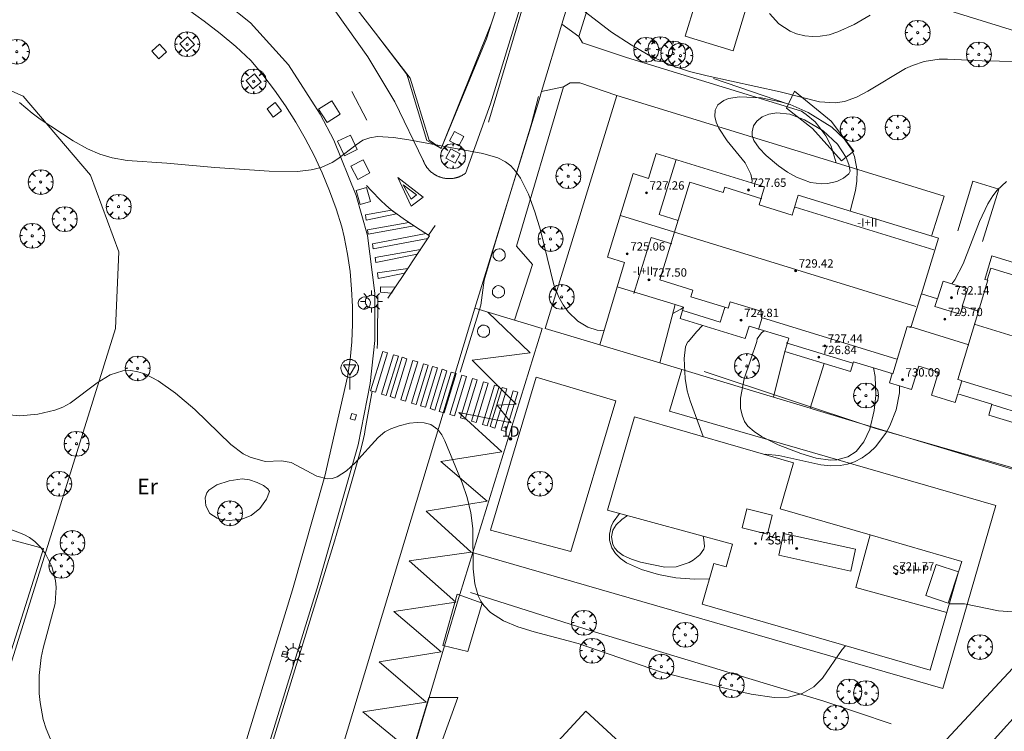
# Model space of a CAD drawing. Units: millimetres. Extents: x 422998 to 424002, y 4487000 to 4487501.
# Drawn here: x 423604 to 423698, y 4487341 to 4487409 of the extents above; entities that cross this region are included whole.
import ezdxf
from ezdxf.enums import TextEntityAlignment as Align

# ---------------------------------------------------------------- set-up
doc = ezdxf.new("R2010")
doc.units = ezdxf.units.MM
doc.header["$MEASUREMENT"] = 0
doc.linetypes.add('VADO', pattern=[9.01, 2.71, -0.9, 0.9, -0.9, 0.9, -0.9, 0.9, -0.9])
doc.layers.get('0').update_dxf_attribs({"lineweight": 9})
for name, color, linetype, lineweight in [('1', 7, 'Continuous', 9), ('f012003p_num_plantas', 252, 'Continuous', 9), ('f020120p_textocartografico_usos_coberturas', 90, 'Continuous', 9), ('f022001p_portal', 7, 'Continuous', 9), ('f022001p_portal_texto', 7, 'Continuous', 9), ('f031026l_pinturavial', 253, 'Continuous', 9), ('f050002l_curvanivel_cgn', 23, 'Continuous', 9), ('f050009p_puntocotaconstruccionelevada', 211, 'Continuous', 9), ('f061013p_arbol', 91, 'Continuous', 9), ('f070045l_muro_mur', 30, 'MURO2', 9), ('f070047l_seto', 91, 'Continuous', 9), ('f070056l_edificacion_els', 22, 'Continuous', 9), ('f070056l_edificacion_med', 221, 'Continuous', 9), ('f070056s_edificacion_edi', 240, 'Continuous', 9), ('f070057s_edificacionligera', 11, 'Continuous', 9), ('f070058l_elementoconstruido_bordillo', 30, 'Continuous', 9), ('f070058l_elementoconstruido_par', 11, 'Continuous', 9), ('f070069s_pistadeportiva', 7, 'Continuous', 9), ('f071030l_barandilla', 172, 'BARANDILLA', 9), ('f071045l_vado', 30, 'VADO', 9), ('f081046p_alcorque', 34, 'Continuous', 9), ('f081055p_farola', 7, 'Continuous', 9), ('f081065p_registro_circular', 7, 'Continuous', 9), ('f081065s_registro_cuadrado', 7, 'Continuous', 9), ('f081068p_senal', 7, 'Continuous', 9)]:
    doc.layers.add(name, color=color, linetype=linetype, lineweight=lineweight)
doc.layers.add('f081053s_contenedorresiduos', color=7, linetype='Continuous', lineweight=9, true_color=0x636466)
doc.styles.get("Standard").update_dxf_attribs({"font": 'arial.ttf'})
doc.styles.add('Style-s7210005_h', font='txt')
doc.linetypes.add('BARANDILLA', pattern='A,3.1e-05,[1,barandilla.shx,S=1,R=0,X=0,Y=0],-3.060195', length=3.060226)
doc.linetypes.add('MURO2', pattern='A,3.1e-05,[1,muro2.shx,S=1,R=0,X=0,Y=0],-3.058844', length=3.058875)

# ---------------------------------------------------------------- blocks, each defined once
blk = doc.blocks.new('punto_cota_construccion_elevada')
at = {"layer": 'f050009p_puntocotaconstruccionelevada'}
h = blk.add_hatch(color=256, dxfattribs=at)
h.dxf.hatch_style = 1
edge = h.paths.add_edge_path()
edge.add_arc((0, 0), 0.1, 0, 360)
blk.add_circle((0, 0), 0.1, dxfattribs=at)
blk = doc.blocks.new('arbol')
at = {"color": 0, "linetype": 'Continuous', "lineweight": 0, "flags": 128}
for points in [[(0.96, 0.012), (1.2, 0.036), (1.128, 0.468), (0.888, 0.804), (0.528, 0.528), (0.816, 0.876), (0.48, 1.104), (0.048, 1.176), (0.012, 0.96), (-0.048, 1.176), (-0.48, 1.104), (-0.816, 0.876), (-0.504, 0.528), (-0.864, 0.804), (-1.104, 0.468), (-1.188, 0.036), (-0.936, 0.012)], [(-0.936, 0.012), (-1.188, -0.048), (-1.104, -0.48), (-0.864, -0.804), (-0.504, -0.504), (-0.816, -0.876), (-0.48, -1.116)], [(-0.48, -1.116), (-0.048, -1.188), (0.012, -0.936), (0.048, -1.188), (0.48, -1.116), (0.816, -0.876), (0.528, -0.504), (0.888, -0.804), (1.128, -0.48), (1.2, -0.048), (0.96, 0.012)]]:
    blk.add_lwpolyline(points, dxfattribs=at)
at = {"color": 0, "linetype": 'Continuous', "lineweight": 0, "extrusion": (0, 0, -1)}
for start, end in [(180.0229, 7.59464), (7.22334, 180.0229)]:
    blk.add_arc((0, 0), 0.104, start, end, dxfattribs=at)
blk = doc.blocks.new('alcorque')
at = {"layer": 'f081046p_alcorque'}
blk.add_lwpolyline([(-0.5, -0.5), (0.5, -0.5), (0.5, 0.5), (-0.5, 0.5)], close=True, dxfattribs=at)
blk = doc.blocks.new('farola')
at = {"layer": '1'}
for points in [[(0, 1.05, 0), (0, 0.6, 0)], [(-1.05, 0, 0), (-0.59, 0, 0)], [(-0.75, 0.75, 0), (-0.42, 0.42, 0)], [(0.01, 0.61, 0), (0.09, 0.6, 0), (0.16, 0.58, 0), (0.24, 0.57, 0), (0.3, 0.52, 0), (0.37, 0.49, 0), (0.43, 0.43, 0), (0.48, 0.39, 0), (0.52, 0.31, 0), (0.57, 0.25, 0), (0.6, 0.18, 0), (0.61, 0.1, 0), (0.61, 0.03, 0), (0.61, -0.03, 0), (0.61, -0.11, 0), (0.6, -0.18, 0), (0.57, -0.26, 0), (0.52, -0.32, 0), (0.48, -0.39, 0), (0.43, -0.44, 0), (0.37, -0.5, 0), (0.3, -0.53, 0), (0.24, -0.57, 0), (0.16, -0.59, 0), (0.09, -0.6, 0), (0, -0.62, 0), (-0.06, -0.6, 0), (-0.14, -0.59, 0), (-0.21, -0.57, 0), (-0.27, -0.53, 0), (-0.35, -0.5, 0), (-0.41, -0.44, 0), (-0.45, -0.39, 0), (-0.5, -0.32, 0), (-0.54, -0.26, 0), (-0.57, -0.18, 0), (-0.59, -0.11, 0), (-0.59, -0.03, 0), (-0.59, 0.03, 0), (-0.59, 0.1, 0), (-0.57, 0.18, 0), (-0.54, 0.25, 0), (-0.5, 0.31, 0), (-0.45, 0.39, 0), (-0.41, 0.43, 0), (-0.35, 0.49, 0), (-0.27, 0.52, 0), (-0.21, 0.57, 0), (-0.14, 0.58, 0), (-0.06, 0.6, 0), (0.01, 0.61, 0)], [(0.75, 0.75, 0), (0.43, 0.43, 0)], [(1.05, 0, 0), (0.61, 0, 0)], [(-0.75, -0.74, 0), (-0.42, -0.41, 0)], [(0, -1.05, 0), (0, -0.62, 0)], [(0.75, -0.75, 0), (0.43, -0.44, 0)]]:
    blk.add_polyline3d(points, dxfattribs=at)
blk = doc.blocks.new('B129')
at = {"layer": 'f081065p_registro_circular'}
for points in [[(0, 0.591, 0), (0.102, 0.575, 0), (0.22, 0.543, 0), (0.331, 0.48, 0), (0.496, 0.307, 0), (0.575, 0.094, 0), (0.567, -0.134, 0), (0.528, -0.236, 0), (0.472, -0.346, 0), (0.291, -0.496, 0), (0.189, -0.559, 0), (0.071, -0.583, 0), (-0.142, -0.567, 0), (-0.26, -0.52, 0), (-0.354, -0.465, 0), (-0.512, -0.283, 0), (-0.559, -0.181, 0), (-0.583, -0.063, 0), (-0.583, 0.047, 0), (-0.559, 0.165, 0), (-0.52, 0.268, 0), (-0.449, 0.362, 0), (-0.276, 0.52, 0), (-0.157, 0.567, 0), (0, 0.591, 0)], [(0, 0.008, 0), (0, 0, 0), (0, 0.008, 0)]]:
    blk.add_polyline3d(points, dxfattribs=at)
blk = doc.blocks.new('señal')
at = {"layer": 'f081068p_senal'}
for points in [[(0, 2.869, 0), (0.102, 2.852, 0), (0.205, 2.852, 0), (0.307, 2.8, 0), (0.376, 2.766, 0), (0.478, 2.715, 0), (0.563, 2.647, 0), (0.632, 2.561, 0), (0.683, 2.493, 0), (0.734, 2.391, 0), (0.785, 2.305, 0), (0.82, 2.203, 0), (0.837, 2.1, 0), (0.837, 1.981, 0), (0.82, 1.878, 0), (0.785, 1.776, 0), (0.768, 1.69, 0), (0.717, 1.588, 0), (0.666, 1.486, 0), (0.581, 1.417, 0), (0.512, 1.366, 0), (0.427, 1.281, 0), (0.324, 1.229, 0), (0.256, 1.212, 0), (0.154, 1.178, 0), (0.051, 1.161, 0), (-0.051, 1.161, 0), (-0.154, 1.178, 0), (-0.256, 1.212, 0), (-0.342, 1.229, 0), (-0.444, 1.281, 0), (-0.512, 1.366, 0), (-0.598, 1.417, 0), (-0.666, 1.486, 0), (-0.717, 1.588, 0), (-0.768, 1.69, 0), (-0.803, 1.776, 0), (-0.82, 1.878, 0), (-0.854, 1.981, 0), (-0.854, 2.1, 0), (-0.82, 2.203, 0), (-0.803, 2.305, 0), (-0.751, 2.391, 0), (-0.7, 2.493, 0), (-0.649, 2.561, 0), (-0.563, 2.647, 0), (-0.495, 2.715, 0), (-0.393, 2.766, 0), (-0.307, 2.8, 0), (-0.205, 2.852, 0), (-0.102, 2.852, 0), (0, 2.869, 0)], [(0, 1.366, 0), (-0.598, 2.356, 0), (0.581, 2.339, 0), (0, 1.366, 0)], [(0, 1.161, 0), (0, 0, 0)]]:
    blk.add_polyline3d(points, dxfattribs=at)
blk = doc.blocks.new('portal_catastro')
at = {"layer": 'f022001p_portal'}
h = blk.add_hatch(color=256, dxfattribs=at)
h.dxf.hatch_style = 1
edge = h.paths.add_edge_path()
edge.add_arc((0, 0), 0.125, 0, 360)
blk.add_circle((0, 0), 0.125, dxfattribs=at)

msp = doc.modelspace()

# ---------------------------------------------------------------- linework, layer by layer
at = {"layer": 'f031026l_pinturavial'}
for p, q in [((423636.98, 4487399.512, 718.363), (423635.543, 4487402.285, 718.363)), ((423642.867, 4487388.527, 717.817), (423643.507, 4487389.461, 717.817))]:
    msp.add_line(p, q, dxfattribs=at)
for points in [[(423648.604, 4487399.332, 718.057), (423651.808, 4487410.061, 718.837), (423652.546, 4487412.47, 719.017), (423653.557, 4487415.673, 719.262), (423654.058, 4487417.277, 719.383), (423656.16, 4487424.096, 719.874), (423657.557, 4487428.645, 720.187), (423660.341, 4487437.748, 720.787), (423661.349, 4487441.094, 720.993), (423662.678, 4487445.559, 721.231), (423663.347, 4487447.79, 721.333), (423663.805, 4487449.28, 721.396), (423664.757, 4487452.248, 721.515), (423666.04, 4487456.204, 721.657), (423666.659, 4487458.189, 721.719), (423667.245, 4487460.183, 721.775), (423667.405, 4487460.759, 721.79), (423667.522, 4487461.185, 721.801), (423670.081, 4487470.655, 722.035)], [(423645.904, 4487375.397, 717.427), (423647.895, 4487381.816, 717.583), (423648.21, 4487384.199, 717.739), (423649.188, 4487387.551, 717.817), (423652.694, 4487399.07, 718.519), (423653.413, 4487401.795, 718.753)], [(423642.36, 4487392.17, 717.808), (423641.226, 4487391.296, 717.808), (423639.929, 4487394.042, 717.837), (423642.36, 4487392.17, 717.808)], [(423642.972, 4487388.455, 717.817), (423642.532, 4487388.752, 717.816), (423641.64, 4487389.332, 717.813), (423640.453, 4487390.11, 717.808), (423639.873, 4487390.515, 717.809), (423639.31, 4487390.94, 717.813), (423639.036, 4487391.162, 717.817), (423638.787, 4487391.377, 717.822), (423638.309, 4487391.832, 717.837), (423637.393, 4487392.79, 717.876), (423636.932, 4487393.266, 717.895)], [(423641.211, 4487391.954, 717.809), (423640.47, 4487393.332, 717.822), (423641.746, 4487392.375, 717.808), (423641.211, 4487391.954, 717.809)], [(423639.803, 4487390.566, 717.809), (423636.926, 4487389.966, 717.837), (423636.847, 4487390.459, 717.837), (423639.325, 4487390.928, 717.813), (423639.803, 4487390.566, 717.809)], [(423641.503, 4487389.42, 717.813), (423637.105, 4487388.602, 717.816), (423637.048, 4487389.041, 717.816), (423641.003, 4487389.744, 717.808), (423641.503, 4487389.42, 717.813)], [(423642.811, 4487388.213, 717.816), (423637.591, 4487387.207, 717.816), (423637.511, 4487387.7, 717.816), (423642.648, 4487388.675, 717.817)], [(423638.997, 4487382.484, 717.661), (423639.439, 4487383.148, 717.667), (423640.322, 4487384.474, 717.702), (423642.089, 4487387.128, 717.797), (423642.972, 4487388.455, 717.817)], [(423641.796, 4487386.688, 717.797), (423637.835, 4487385.906, 717.816), (423637.778, 4487386.399, 717.816), (423642.108, 4487387.156, 717.797), (423641.796, 4487386.688, 717.797)], [(423640.586, 4487384.871, 717.702), (423638.048, 4487384.372, 717.657), (423637.99, 4487384.92, 717.657), (423640.891, 4487385.329, 717.702), (423640.586, 4487384.871, 717.702)], [(423639.698, 4487383.537, 717.667), (423639.327, 4487382.979, 717.667), (423638.288, 4487383.056, 717.657), (423638.274, 4487383.572, 717.657), (423639.698, 4487383.537, 717.667)], [(423637.978, 4487377.683, 717.345), (423637.985, 4487378.235, 717.356), (423637.989, 4487378.603, 717.373), (423637.998, 4487379.338, 717.426), (423638.007, 4487380.073, 717.492), (423638.019, 4487381.052, 717.581), (423638.025, 4487381.542, 717.618), (423638.034, 4487382.278, 717.652), (423638.038, 4487382.646, 717.657)], [(423640.172, 4487338.928, 716.335), (423641.233, 4487339.122, 716.335), (423636.612, 4487342.91, 716.491), (423642.642, 4487343.837, 716.491), (423638.173, 4487347.681, 716.647), (423644.093, 4487348.662, 716.569), (423639.57, 4487352.495, 716.725), (423645.502, 4487353.41, 716.725), (423641.033, 4487357.364, 716.725), (423646.975, 4487358.191, 716.725), (423642.649, 4487362.124, 716.881), (423648.493, 4487363.05, 716.881), (423644.068, 4487366.851, 716.959), (423649.89, 4487367.776, 717.193), (423645.783, 4487371.546, 717.349), (423650.783, 4487370.568, 717.427), (423649.46, 4487372.249, 717.427), (423651.277, 4487372.337, 717.427), (423647.059, 4487376.545, 717.349), (423652.619, 4487377.25, 717.349), (423648.545, 4487381.151, 717.427)], [(423638.951, 4487377.257, 717.345), (423637.799, 4487373.494, 717.345), (423637.342, 4487373.634, 717.345), (423638.494, 4487377.397, 717.345), (423638.951, 4487377.257, 717.345)], [(423639.994, 4487376.943, 717.345), (423638.842, 4487373.18, 717.345), (423638.385, 4487373.32, 717.345), (423639.536, 4487377.083, 717.345), (423639.994, 4487376.943, 717.345)], [(423640.812, 4487376.696, 717.345), (423639.661, 4487372.934, 717.345), (423639.203, 4487373.074, 717.345), (423640.355, 4487376.836, 717.345), (423640.812, 4487376.696, 717.345)], [(423641.844, 4487376.386, 717.345), (423640.693, 4487372.623, 717.345), (423640.236, 4487372.763, 717.345), (423641.387, 4487376.525, 717.345), (423641.844, 4487376.386, 717.345)], [(423642.862, 4487376.079, 717.427), (423641.711, 4487372.317, 717.349), (423641.254, 4487372.457, 717.345), (423642.405, 4487376.219, 717.427), (423642.862, 4487376.079, 717.427)], [(423643.733, 4487375.817, 717.427), (423642.582, 4487372.055, 717.349), (423642.125, 4487372.194, 717.349), (423643.276, 4487375.957, 717.427), (423643.733, 4487375.817, 717.427)], [(423644.64, 4487375.544, 717.427), (423643.489, 4487371.781, 717.349), (423643.032, 4487371.921, 717.349), (423644.183, 4487375.683, 717.427), (423644.64, 4487375.544, 717.427)], [(423645.516, 4487375.28, 717.427), (423644.364, 4487371.518, 717.349), (423643.907, 4487371.658, 717.349), (423645.059, 4487375.42, 717.427), (423645.516, 4487375.28, 717.427)], [(423646.511, 4487374.98, 717.427), (423645.36, 4487371.218, 717.349), (423644.903, 4487371.358, 717.349), (423646.054, 4487375.12, 717.427), (423646.511, 4487374.98, 717.427)], [(423647.535, 4487374.672, 717.427), (423646.384, 4487370.91, 717.349), (423645.926, 4487371.05, 717.349), (423647.078, 4487374.812, 717.427), (423647.535, 4487374.672, 717.427)], [(423648.589, 4487374.355, 717.427), (423647.437, 4487370.593, 717.349), (423646.98, 4487370.733, 717.349), (423648.131, 4487374.495, 717.349), (423648.589, 4487374.355, 717.427)], [(423649.646, 4487374.036, 717.427), (423648.495, 4487370.274, 717.427), (423648.038, 4487370.414, 717.427), (423649.189, 4487374.176, 717.427), (423649.646, 4487374.036, 717.427)], [(423650.373, 4487373.818, 717.427), (423649.222, 4487370.055, 717.427), (423648.765, 4487370.195, 717.427), (423649.916, 4487373.958, 717.427), (423650.373, 4487373.818, 717.427)], [(423625.941, 4487333.452, 716.172), (423632.842, 4487355.822, 716.874), (423633.877, 4487359.244, 716.982), (423634.549, 4487361.53, 717.053), (423635.871, 4487366.111, 717.186), (423636.342, 4487367.793, 717.223), (423636.556, 4487368.64, 717.239), (423636.743, 4487369.492, 717.255), (423636.824, 4487369.92, 717.264), (423637.476, 4487373.593, 717.345)], [(423651.437, 4487373.497, 717.427), (423650.286, 4487369.735, 717.427), (423649.829, 4487369.875, 717.427), (423650.98, 4487373.637, 717.427), (423651.437, 4487373.497, 717.427)]]:
    msp.add_polyline3d(points, dxfattribs=at)
at = {"layer": 'f050002l_curvanivel_cgn'}
for points in [[(423656.51, 4487410.924, 719), (423660.388, 4487407.956, 719), (423662.254, 4487406.731, 719), (423664.103, 4487405.652, 719), (423666.207, 4487404.71, 719), (423667.831, 4487404.185, 719), (423669.527, 4487403.755, 719), (423676.527, 4487402.229, 719), (423680.287, 4487401.291, 719), (423681.767, 4487401.188, 719), (423682.672, 4487401.325, 719), (423683.806, 4487401.735, 719), (423684.906, 4487402.315, 719), (423688.505, 4487404.463, 719), (423689.169, 4487404.771, 719), (423690.279, 4487405.134, 719), (423691.725, 4487405.354, 719), (423692.533, 4487405.379, 719), (423695.831, 4487405.214, 719), (423700.856, 4487405.094, 719)], [(423685.117, 4487409.586, 719), (423683.601, 4487408.693, 719), (423682.044, 4487407.967, 719), (423681.197, 4487407.705, 719), (423680.342, 4487407.552, 719), (423679.607, 4487407.521, 719), (423678.884, 4487407.587, 719), (423678.089, 4487407.787, 719), (423677.487, 4487408.039, 719), (423676.404, 4487408.744, 719), (423675.488, 4487409.743, 719)], [(423603.747, 4487401.232, 718), (423604.962, 4487400.185, 718), (423605.734, 4487399.628, 718), (423608.872, 4487397.557, 718), (423610.243, 4487396.792, 718), (423611.444, 4487396.285, 718), (423612.612, 4487395.936, 718), (423614.066, 4487395.651, 718), (423617.85, 4487395.425, 718), (423622.425, 4487395.01, 718), (423627.636, 4487394.651, 718), (423630.354, 4487394.618, 718), (423631.665, 4487394.759, 718), (423632.601, 4487395.004, 718), (423633.654, 4487395.478, 718), (423634.213, 4487395.825, 718), (423635.945, 4487397.175, 718), (423636.611, 4487397.603, 718), (423637.276, 4487397.85, 718), (423637.984, 4487397.952, 718), (423639.53, 4487397.875, 718), (423640.986, 4487397.657, 718), (423648.061, 4487396.345, 718), (423649.517, 4487395.907, 718), (423650.242, 4487395.524, 718), (423650.743, 4487395.141, 718), (423651.21, 4487394.65, 718), (423651.681, 4487393.984, 718), (423652.442, 4487392.449, 718), (423653.053, 4487390.755, 718), (423653.583, 4487388.986, 718), (423654.879, 4487383.777, 718), (423655.339, 4487382.585, 718), (423655.755, 4487381.845, 718), (423656.252, 4487381.171, 718), (423657.17, 4487380.287, 718), (423658.126, 4487379.708, 718), (423659.02, 4487379.414, 718), (423659.663, 4487379.353, 718)], [(423673.814, 4487393.537, 718), (423673.827, 4487393.717, 718), (423673.711, 4487394.368, 718), (423673.156, 4487395.45, 718), (423671.447, 4487397.563, 718), (423670.663, 4487398.754, 718), (423670.396, 4487399.332, 718), (423670.258, 4487399.891, 718), (423670.301, 4487400.489, 718), (423670.557, 4487400.984, 718), (423671.12, 4487401.413, 718), (423671.567, 4487401.584, 718), (423672.628, 4487401.756, 718), (423674.69, 4487401.651, 718), (423676.555, 4487401.291, 718), (423677.48, 4487401.012, 718), (423679.209, 4487400.253, 718), (423681.445, 4487398.854, 718), (423682.642, 4487397.753, 718), (423683.337, 4487396.738, 718), (423683.629, 4487396.035, 718), (423683.874, 4487394.719, 718), (423683.857, 4487393.693, 718), (423683.733, 4487392.789, 718), (423683.207, 4487390.827, 718)], [(423683.217, 4487394.657, 717), (423683.08, 4487394.397, 717), (423682.578, 4487393.972, 717), (423681.941, 4487393.664, 717), (423681.051, 4487393.463, 717), (423680.5, 4487393.437, 717), (423679.423, 4487393.564, 717), (423678.084, 4487394.064, 717), (423677.226, 4487394.546, 717), (423676.372, 4487395.144, 717), (423675.186, 4487396.137, 717), (423674.504, 4487396.844, 717), (423674.003, 4487397.593, 717), (423673.848, 4487398.071, 717), (423673.827, 4487398.411, 717), (423673.975, 4487398.995, 717), (423674.292, 4487399.446, 717), (423674.8, 4487399.83, 717), (423675.445, 4487400.096, 717), (423676.187, 4487400.225, 717), (423677.454, 4487400.096, 717), (423678.848, 4487399.549, 717), (423680.64, 4487398.493, 717), (423681.987, 4487397.222, 717), (423682.822, 4487395.966, 717), (423683.102, 4487395.277, 717), (423683.217, 4487394.657, 717)], [(423692.942, 4487383.872, 718), (423693.219, 4487384.257, 718), (423694.039, 4487385.783, 718), (423695.591, 4487389.817, 718), (423696.396, 4487391.514, 718), (423696.868, 4487392.281, 718), (423697.292, 4487392.837, 718), (423698.157, 4487393.65, 718)], [(423666.243, 4487381.034, 718), (423667.011, 4487381.432, 718), (423667.27, 4487381.594, 718)], [(423669.155, 4487369.238, 717), (423667.902, 4487372.671, 717), (423667.637, 4487373.629, 717), (423667.429, 4487374.789, 717), (423667.343, 4487376.725, 717), (423667.478, 4487377.82, 717), (423667.654, 4487378.296, 717), (423667.745, 4487378.349, 717), (423668.504, 4487379.262, 717), (423669.1, 4487379.883, 717)], [(423685.439, 4487375.826, 716), (423685.615, 4487375.004, 716), (423685.663, 4487373.167, 716), (423685.525, 4487371.741, 716), (423685.084, 4487369.969, 716), (423684.512, 4487368.735, 716), (423683.788, 4487367.832, 716), (423682.99, 4487367.298, 716), (423681.955, 4487367.018, 716), (423681.322, 4487366.997, 716), (423679.97, 4487367.196, 716), (423678.491, 4487367.619, 716), (423676.319, 4487368.471, 716), (423674.745, 4487369.265, 716), (423674.044, 4487369.721, 716), (423673.441, 4487370.243, 716), (423673.112, 4487370.694, 716), (423672.87, 4487371.282, 716), (423672.739, 4487371.964, 716), (423672.73, 4487372.922, 716), (423673.07, 4487374.758, 716), (423674.283, 4487378.349, 716), (423674.322, 4487378.611, 716), (423674.741, 4487379.164, 716), (423675.001, 4487379.367, 716)], [(423602.123, 4487371.405, 717), (423603.777, 4487371.246, 717), (423605.517, 4487371.387, 717), (423607.132, 4487371.759, 717), (423607.897, 4487372.064, 717), (423608.592, 4487372.453, 717), (423611.176, 4487374.395, 717), (423612.416, 4487375.145, 717), (423613.633, 4487375.532, 717), (423614.402, 4487375.564, 717), (423615.067, 4487375.457, 717), (423615.728, 4487375.246, 717), (423617.028, 4487374.587, 717), (423618.692, 4487373.4, 717), (423620.519, 4487371.843, 717), (423623.958, 4487368.476, 717), (423625.144, 4487367.588, 717), (423625.82, 4487367.265, 717), (423627.246, 4487366.868, 717), (423628.823, 4487366.922, 717), (423629.734, 4487366.778, 717), (423632.205, 4487365.463, 717), (423633.171, 4487365.195, 717), (423633.658, 4487365.238, 717), (423634.139, 4487365.405, 717), (423635.045, 4487365.973, 717), (423635.879, 4487366.718, 717), (423638.05, 4487369.161, 717), (423638.715, 4487369.688, 717), (423639.289, 4487369.998, 717), (423640.057, 4487370.281, 717), (423641.073, 4487370.531, 717), (423641.787, 4487370.605, 717), (423642.472, 4487370.569, 717), (423643.097, 4487370.395, 717), (423643.756, 4487369.937, 717), (423644.142, 4487369.429, 717), (423644.442, 4487368.836, 717), (423646.101, 4487364.828, 717), (423646.589, 4487363.425, 717), (423646.933, 4487361.959, 717), (423647.109, 4487360.447, 717), (423647.156, 4487356.591, 717), (423647.307, 4487355.15, 717), (423647.637, 4487354.004, 717), (423647.89, 4487353.485, 717), (423648.17, 4487353.065, 717), (423648.822, 4487352.398, 717), (423650.062, 4487351.628, 717), (423651.42, 4487351.052, 717), (423653.002, 4487350.551, 717), (423657.202, 4487349.43, 717), (423665.166, 4487346.697, 717), (423671.607, 4487345.064, 717), (423673.756, 4487344.597, 717), (423675.942, 4487344.273, 717), (423677.324, 4487344.303, 717), (423678.636, 4487344.65, 717), (423679.737, 4487345.295, 717), (423680.581, 4487346.12, 717), (423682.455, 4487348.859, 717), (423682.776, 4487349.227, 717)], [(423687.944, 4487374.102, 717), (423687.932, 4487373.425, 717), (423687.623, 4487371.803, 717), (423687.017, 4487370.286, 717), (423686.612, 4487369.567, 717), (423685.631, 4487368.268, 717), (423685.058, 4487367.712, 717), (423684.371, 4487367.203, 717), (423683.622, 4487366.814, 717), (423682.952, 4487366.593, 717), (423682.252, 4487366.469, 717), (423681.339, 4487366.448, 717), (423680.424, 4487366.555, 717), (423676.398, 4487367.435, 717), (423675.094, 4487367.555, 717), (423675.004, 4487367.543, 717)], [(423692.709, 4487353.247, 717), (423694.156, 4487353.226, 717), (423697.397, 4487352.577, 717), (423699.202, 4487352.448, 717), (423700.123, 4487352.547, 717), (423700.814, 4487352.74, 717), (423701.925, 4487353.33, 717), (423703.255, 4487354.495, 717), (423704.08, 4487355.522, 717), (423706.631, 4487359.713, 717), (423707.679, 4487361.081, 717), (423708.521, 4487361.94, 717), (423710.802, 4487363.996, 717), (423711.527, 4487364.931, 717), (423712.418, 4487366.393, 717)], [(423627.679, 4487364.002, 717), (423627.506, 4487364.248, 717), (423627.098, 4487364.56, 717), (423626.491, 4487364.866, 717), (423625.765, 4487365.096, 717), (423625.054, 4487365.193, 717), (423623.798, 4487365.019, 717), (423622.627, 4487364.633, 717), (423621.869, 4487364.109, 717), (423621.687, 4487363.854, 717), (423621.524, 4487363.385, 717), (423621.565, 4487362.612, 717), (423621.976, 4487361.894, 717), (423622.669, 4487361.428, 717), (423623.219, 4487361.276, 717), (423623.809, 4487361.227, 717), (423625.011, 4487361.347, 717), (423625.915, 4487361.701, 717), (423626.729, 4487362.377, 717), (423627.392, 4487363.272, 717), (423627.679, 4487364.002, 717)], [(423669.746, 4487355.625, 717), (423669.73, 4487355.623, 717), (423668.329, 4487355.597, 717), (423666.553, 4487355.729, 717), (423664.865, 4487356.043, 717), (423663.255, 4487356.519, 717), (423661.826, 4487357.17, 717), (423661.229, 4487357.581, 717), (423660.754, 4487358.057, 717), (423660.413, 4487358.609, 717), (423660.201, 4487359.345, 717), (423660.19, 4487359.919, 717), (423660.36, 4487360.652, 717), (423660.536, 4487361.043, 717), (423661.164, 4487361.891, 717)], [(423669.141, 4487359.711, 716), (423669.213, 4487359.393, 716), (423669.278, 4487358.715, 716), (423669.214, 4487358.467, 716), (423668.832, 4487357.941, 716), (423668.2, 4487357.414, 716), (423667.804, 4487357.185, 716), (423666.561, 4487356.789, 716), (423665.495, 4487356.747, 716), (423663.169, 4487357.217, 716), (423662.291, 4487357.501, 716), (423661.497, 4487357.87, 716), (423660.976, 4487358.257, 716), (423660.706, 4487358.574, 716), (423660.514, 4487358.93, 716), (423660.391, 4487359.659, 716), (423660.526, 4487360.279, 716), (423660.843, 4487360.803, 716), (423661.366, 4487361.313, 716), (423661.926, 4487361.683, 716)], [(423602.926, 4487360.36, 716), (423604.16, 4487359.891, 716), (423604.708, 4487359.59, 716), (423605.212, 4487359.221, 716), (423605.767, 4487358.66, 716), (423606.238, 4487358.016, 716), (423606.849, 4487356.804, 716), (423607.198, 4487355.489, 716), (423607.272, 4487354.805, 716), (423607.178, 4487353.279, 716), (423606.02, 4487349.006, 716), (423605.837, 4487348.097, 716), (423605.646, 4487346.376, 716), (423605.643, 4487344.65, 716), (423605.717, 4487343.793, 716), (423606.023, 4487342.184, 716), (423606.304, 4487341.281, 716), (423607.045, 4487339.527, 716)]]:
    msp.add_polyline3d(points, dxfattribs=at)
at = {"layer": 'f070045l_muro_mur'}
for points in [[(423703.313, 4487416.061, 720.821), (423700.693, 4487407.541, 720.821), (423689.653, 4487410.931, 720.382)], [(423582.97, 4487283.711, 717.24), (423597.116, 4487328.971, 717.21), (423612.937, 4487379.588, 717.21), (423613.247, 4487386.932, 717.21), (423610.544, 4487394.269, 717.21), (423604.113, 4487401.834, 717.21), (423598.355, 4487404.351, 717.21), (423591.84, 4487406.148, 717.21), (423588.436, 4487407.664, 717.21)], [(423681.863, 4487395.431, 718.663), (423681.393, 4487397.031, 719.233), (423680.883, 4487398.031, 719.233), (423680.233, 4487398.931, 719.233), (423679.853, 4487399.351, 719.233), (423679.013, 4487400.081, 719.233), (423678.553, 4487400.401, 719.233), (423661.833, 4487405.531, 719.258)], [(423654.033, 4487379.601, 717.952), (423660.883, 4487401.891, 719.258), (423681.863, 4487395.431, 718.663)], [(423681.863, 4487395.431, 718.663), (423692.213, 4487392.241, 718.81), (423690.996, 4487388.43, 718.81)], [(423693.513, 4487388.951, 718.81), (423694.963, 4487393.681, 718.81), (423697.423, 4487392.921, 718.152), (423695.883, 4487387.911, 718.81)], [(423654.033, 4487379.601, 717.952), (423659.269, 4487378.023, 717.594), (423665.023, 4487376.289, 717.2), (423675.893, 4487373.014, 716.456), (423679.384, 4487371.961, 716.217), (423680.083, 4487371.751, 716.169), (423727.259, 4487357.559, 715.929), (423731.186, 4487356.377, 715.909), (423733.803, 4487355.59, 715.896)]]:
    msp.add_polyline3d(points, dxfattribs=at)
at = {"layer": 'f070047l_seto'}
msp.add_line((423677.306, 4487401.065, 719.233), (423670.144, 4487403.502, 719.375), dxfattribs=at)
for points in [[(423682.377, 4487395.643, 718.663), (423679.612, 4487398.74, 719.233), (423677.119, 4487400.66, 719.233), (423677.876, 4487402.301, 719.233), (423681.385, 4487399.443, 719.233), (423683.557, 4487396.552, 718.663), (423682.377, 4487395.643, 718.663)], [(423705.846, 4487364.224, 717.693), (423694.788, 4487367.406, 717.522), (423685.59, 4487370.051, 716.169), (423669.259, 4487375.489, 717.497)], [(423692.443, 4487340.263, 716.502), (423701.709, 4487350.241, 717.416), (423705.846, 4487364.224, 717.693), (423714.356, 4487361.558, 717.39)], [(423644.257, 4487349.241, 716.79), (423645.614, 4487354.171, 716.79), (423648.017, 4487353.319, 717.444), (423646.632, 4487348.682, 716.79), (423644.257, 4487349.241, 716.79)], [(423646.904, 4487354.329, 716.79), (423658.424, 4487350.648, 717.666), (423680.688, 4487343.911, 717.206), (423687.128, 4487341.767, 716.502)], [(423637.356, 4487326.664, 716.096), (423640.779, 4487337.206, 716.635), (423642.908, 4487344.286, 716.635), (423645.692, 4487344.281, 716.635), (423643.277, 4487337.684, 716.635), (423641.877, 4487331.268, 716.288), (423639.959, 4487325.434, 716.096), (423637.356, 4487326.664, 716.096)]]:
    msp.add_polyline3d(points, dxfattribs=at)
at = {"layer": 'f070056l_edificacion_els'}
msp.add_polyline3d([(423676.974, 4487377.401, 718.308), (423675.893, 4487373.014, 716.456), (423679.384, 4487371.961, 716.217), (423680.741, 4487376.245, 717.021)], dxfattribs=at)
at = {"layer": 'f070056l_edificacion_med'}
for p, q in [((423677.964, 4487391.191, 718.663), (423691.224, 4487387.111, 718.81)), ((423661.234, 4487390.401, 718.819), (423689.504, 4487381.701, 718.617)), ((423674.794, 4487380.631, 718.308), (423674.434, 4487379.481, 718.308)), ((423688.914, 4487379.771, 718.617), (423694.574, 4487378.021, 718.617)), ((423695.074, 4487380.001, 718.617), (423742.904, 4487365.29, 716.284)), ((423677.104, 4487378.231, 718.362), (423683.464, 4487376.271, 716.169)), ((423696.754, 4487372.321, 717.522), (423703.364, 4487370.281, 717.408))]:
    msp.add_line(p, q, dxfattribs=at)
for points in [[(423615.096, 4487425.314, 719.51), (423626.923, 4487418.801, 719.765), (423634.307, 4487412.413, 718.745), (423637.802, 4487407.862, 718.026), (423640.788, 4487403.974, 717.412), (423640.931, 4487403.498, 717.407), (423642.707, 4487397.584, 717.345), (423644.09, 4487396.818, 717.345), (423648.902, 4487408.802, 717.514), (423659.424, 4487440.45, 720.856), (423667.003, 4487460.636, 721.775), (423668.42, 4487468.158, 722.278), (423662.454, 4487460.224, 721.79), (423649.701, 4487446.37, 721.79), (423639.801, 4487437.537, 721.765), (423639.368, 4487437.265, 721.702), (423628.14, 4487430.205, 720.089), (423615.096, 4487425.314, 719.51)], [(423666.554, 4487395.771, 718.819), (423664.934, 4487390.491, 718.819), (423666.754, 4487389.921, 718.819)], [(423687.664, 4487376.661, 717.522), (423674.724, 4487380.631, 718.308), (423674.884, 4487381.181, 718.308), (423671.734, 4487382.141, 718.308), (423671.544, 4487381.531, 718.308), (423667.984, 4487382.621, 718.308), (423668.174, 4487383.261, 718.308), (423665.004, 4487384.231, 718.771), (423667.874, 4487393.581, 718.888), (423671.064, 4487392.601, 718.888), (423671.214, 4487393.101, 718.888), (423674.764, 4487392.001, 718.888)], [(423662.524, 4487382.941, 718.771), (423664.164, 4487388.291, 718.819), (423666.144, 4487387.681, 718.819)], [(423709.894, 4487381.301, 717.416), (423696.664, 4487385.361, 718.617), (423696.324, 4487384.251, 718.617)], [(423690.034, 4487382.951, 718.617), (423689.024, 4487379.671, 718.617), (423688.664, 4487379.771, 718.617), (423687.284, 4487375.261, 717.522), (423687.084, 4487375.311, 717.522)], [(423693.984, 4487381.761, 718.617), (423693.744, 4487380.951, 718.617), (423691.324, 4487381.681, 718.617), (423691.554, 4487382.451, 718.617)], [(423614.748, 4487252.557, 715.91), (423610.174, 4487258.372, 715.948), (423647.299, 4487381.53, 717.952)], [(423671.214, 4487381.591, 718.308), (423670.784, 4487380.211, 718.308), (423667.194, 4487381.311, 718.308)], [(423695.534, 4487381.351, 718.617), (423693.504, 4487374.721, 717.522), (423693.874, 4487374.601, 717.522)], [(423722.664, 4487365.69, 717.383), (423720.024, 4487366.5, 717.383), (423720.244, 4487367.24, 717.427), (423712.784, 4487369.531, 717.402), (423712.594, 4487368.941, 717.402), (423709.764, 4487369.801, 717.402), (423709.934, 4487370.371, 717.402), (423706.874, 4487371.301, 717.408), (423706.674, 4487370.661, 717.408), (423693.904, 4487374.581, 717.522), (423693.544, 4487373.421, 717.522)], [(423672.885, 4487360.523, 723.045), (423673.334, 4487362.335, 723.045), (423675.768, 4487361.732, 723.045), (423675.319, 4487359.92, 723.045), (423672.885, 4487360.523, 723.045)], [(423676.845, 4487359.98, 722.975), (423683.732, 4487358.458, 722.975), (423683.271, 4487356.374, 722.975), (423676.384, 4487357.895, 722.975), (423676.845, 4487359.98, 722.975)], [(423685.134, 4487359.839, 722.975), (423683.745, 4487354.798, 722.975), (423692.459, 4487352.399, 722.975)], [(423693.59, 4487356.289, 722.975), (423691.457, 4487357.012, 722.975), (423690.444, 4487354.027, 722.975), (423692.577, 4487353.304, 722.975), (423693.59, 4487356.289, 722.975)]]:
    msp.add_polyline3d(points, dxfattribs=at)
at = {"layer": 'f070056s_edificacion_edi'}
msp.add_polyline3d([(423703.024, 4487369.311, 717.408), (423696.464, 4487371.311, 717.522), (423696.774, 4487372.341, 717.522), (423693.514, 4487373.331, 717.522), (423693.264, 4487372.521, 717.522), (423690.984, 4487373.211, 717.522), (423691.654, 4487375.421, 717.522), (423689.784, 4487375.991, 717.522), (423689.094, 4487373.751, 717.522), (423686.964, 4487374.401, 716.169), (423687.224, 4487375.281, 717.522), (423683.524, 4487376.411, 716.169), (423683.234, 4487375.481, 716.169), (423680.741, 4487376.245, 717.021), (423676.974, 4487377.401, 718.308), (423677.354, 4487378.651, 718.362), (423673.544, 4487379.811, 718.308), (423673.184, 4487378.631, 718.308), (423666.954, 4487380.541, 718.771), (423667.284, 4487381.641, 718.308), (423666.463, 4487381.891, 718.368), (423660.914, 4487383.581, 718.771), (423661.634, 4487385.921, 718.771), (423659.994, 4487386.421, 718.771), (423662.444, 4487394.411, 718.819), (423663.924, 4487393.951, 718.819), (423664.664, 4487396.351, 718.819), (423675.034, 4487393.161, 718.888), (423674.494, 4487391.421, 718.888), (423677.674, 4487390.441, 718.663), (423678.254, 4487392.351, 718.663), (423691.674, 4487388.221, 718.81), (423690.034, 4487382.911, 718.617), (423691.584, 4487382.431, 718.617), (423692.104, 4487384.131, 718.617), (423694.464, 4487383.401, 718.617), (423693.944, 4487381.741, 718.617), (423695.494, 4487381.261, 718.617), (423696.394, 4487384.201, 718.617), (423696.084, 4487384.291, 718.617), (423696.774, 4487386.541, 718.617), (423710.234, 4487382.391, 717.416)], dxfattribs=at)
msp.add_polyline3d([(423660, 4487362.209, 716.545), (423662.588, 4487371.141, 723.865), (423677.781, 4487366.739, 723.865), (423676.506, 4487362.339, 722.125), (423685.134, 4487359.839, 722.125), (423693.884, 4487357.304, 722.125), (423693.59, 4487356.289, 722.125), (423692.376, 4487352.099, 722.125), (423690.865, 4487346.884, 722.125), (423669.045, 4487353.206, 722.125), (423670.175, 4487357.109, 722.125), (423671.34, 4487356.771, 722.125), (423671.968, 4487358.939, 722.125)], close=True, dxfattribs=at)
at = {"layer": 'f070057s_edificacionligera'}
for points in [[(423669.395, 4487413.981, 721.83), (423667.444, 4487407.551, 721.83), (423672.014, 4487406.161, 721.84), (423673.964, 4487412.591, 721.84)], [(423660.914, 4487383.581, 718.771), (423666.463, 4487381.891, 718.368), (423665.023, 4487376.289, 717.2), (423659.269, 4487378.023, 717.594)]]:
    msp.add_polyline3d(points, close=True, dxfattribs=at)
at = {"layer": 'f070058l_elementoconstruido_bordillo'}
for p, q in [((423657.248, 4487407.545, 718.73), (423660.201, 4487416.873, 719.47)), ((423645.856, 4487354.085, 716.86), (423644.406, 4487349.206, 716.74)), ((423644.406, 4487349.206, 716.74), (423642.944, 4487344.286, 716.65)), ((423642.944, 4487344.286, 716.65), (423639.654, 4487333.215, 716.33))]:
    msp.add_line(p, q, dxfattribs=at)
for points in [[(423641.112, 4487403.552, 718.5), (423637.802, 4487407.862, 718.59), (423634.307, 4487412.413, 718.91), (423626.923, 4487418.801, 719.31), (423615.303, 4487425.2, 719.57), (423628.14, 4487430.205, 720.1), (423639.368, 4487437.265, 720.59)], [(423625.939, 4487334.374, 716.25), (423632.322, 4487355.052, 716.79), (423636.15, 4487368.443, 717.06), (423637.3, 4487374.328, 717.09), (423637.743, 4487378.448, 717.25), (423637.736, 4487382.957, 717.28), (423637.034, 4487388.487, 717.63), (423635.96, 4487392.325, 717.87), (423633.826, 4487397.619, 718.12), (423632.531, 4487400.096, 718.09), (423629.476, 4487404.812, 718.23), (423625.866, 4487408.827, 718.66), (423623.528, 4487410.704, 718.81), (423619.767, 4487413.32, 718.85)], [(423651.827, 4487410.956, 719.03), (423648.814, 4487401.099, 718.33), (423646.404, 4487394.434, 717.82), (423646.366, 4487394.406, 717.82), (423646.328, 4487394.38, 717.82), (423646.288, 4487394.354, 717.82), (423646.249, 4487394.329, 717.82), (423646.209, 4487394.304, 717.82), (423646.168, 4487394.281, 717.82), (423646.127, 4487394.258, 717.82), (423646.086, 4487394.235, 717.82), (423646.045, 4487394.214, 717.82), (423646.002, 4487394.193, 717.82), (423645.96, 4487394.173, 717.82), (423645.917, 4487394.153, 717.82), (423645.874, 4487394.135, 717.82), (423645.831, 4487394.117, 717.82), (423645.787, 4487394.1, 717.82), (423645.743, 4487394.084, 717.82), (423645.699, 4487394.069, 717.82), (423645.654, 4487394.054, 717.82), (423645.609, 4487394.04, 717.67), (423645.564, 4487394.027, 717.67), (423645.519, 4487394.015, 717.67), (423645.474, 4487394.003, 717.67), (423645.428, 4487393.993, 717.67), (423645.382, 4487393.983, 717.67), (423645.336, 4487393.974, 717.67), (423645.29, 4487393.966, 717.67), (423645.243, 4487393.958, 717.67), (423645.197, 4487393.952, 717.77), (423645.15, 4487393.946, 717.77), (423645.104, 4487393.941, 717.77), (423645.057, 4487393.937, 717.77), (423645.01, 4487393.934, 717.77), (423644.963, 4487393.932, 717.77), (423644.916, 4487393.93, 717.77), (423644.87, 4487393.93, 717.77), (423644.823, 4487393.93, 717.77), (423644.776, 4487393.931, 717.77), (423644.729, 4487393.932, 717.77), (423644.682, 4487393.935, 717.77), (423644.635, 4487393.939, 717.77), (423644.588, 4487393.943, 717.77), (423644.542, 4487393.948, 717.77), (423644.495, 4487393.954, 717.77), (423644.449, 4487393.961, 717.77), (423644.403, 4487393.968, 717.77), (423644.356, 4487393.977, 717.77), (423644.31, 4487393.986, 717.77), (423644.265, 4487393.996, 717.77), (423644.219, 4487394.007, 717.77), (423644.174, 4487394.019, 717.77), (423644.128, 4487394.031, 717.77), (423644.083, 4487394.045, 717.77), (423644.039, 4487394.059, 717.77), (423643.994, 4487394.074, 717.77), (423643.95, 4487394.089, 717.77), (423643.906, 4487394.106, 717.77), (423643.862, 4487394.123, 717.77), (423643.819, 4487394.141, 717.77), (423643.776, 4487394.16, 717.77), (423643.733, 4487394.179, 717.77), (423643.691, 4487394.2, 717.77), (423643.649, 4487394.221, 717.77), (423643.608, 4487394.243, 717.77), (423643.566, 4487394.265, 717.77), (423643.526, 4487394.288, 717.77), (423643.485, 4487394.312, 717.77), (423643.445, 4487394.337, 717.77), (423643.406, 4487394.362, 717.77), (423643.367, 4487394.389, 717.77), (423643.328, 4487394.415, 717.77), (423643.29, 4487394.443, 717.77), (423643.253, 4487394.471, 717.77), (423643.216, 4487394.5, 717.77), (423643.179, 4487394.529, 717.77), (423643.143, 4487394.559, 717.77), (423643.108, 4487394.59, 717.77), (423643.073, 4487394.622, 717.77), (423643.038, 4487394.654, 717.77), (423643.005, 4487394.686, 717.77), (423642.972, 4487394.719, 717.77), (423642.939, 4487394.753, 717.84), (423642.907, 4487394.788, 717.84), (423642.876, 4487394.822, 717.84), (423642.845, 4487394.858, 717.84), (423642.815, 4487394.894, 717.84), (423642.785, 4487394.93, 717.84), (423642.756, 4487394.968, 717.84), (423642.728, 4487395.005, 717.84), (423642.701, 4487395.043, 717.84), (423642.674, 4487395.082, 717.84), (423642.648, 4487395.121, 717.84), (423642.622, 4487395.16, 717.84), (423642.598, 4487395.2, 717.84), (423642.574, 4487395.24, 717.84), (423642.55, 4487395.281, 717.84), (423642.528, 4487395.322, 717.86), (423642.506, 4487395.364, 717.9), (423642.485, 4487395.406, 717.9), (423642.465, 4487395.448, 717.9), (423642.445, 4487395.491, 717.9), (423642.426, 4487395.534, 717.9), (423642.408, 4487395.577, 717.9), (423642.391, 4487395.621, 717.9), (423642.374, 4487395.665, 717.9), (423639.661, 4487401.29, 718.09), (423637.077, 4487405.574, 718.52), (423632.978, 4487411.356, 718.68)], [(423647.299, 4487381.53, 717.33), (423653.454, 4487401.459, 718.37), (423653.696, 4487402.258, 718.41), (423655.648, 4487408.709, 718.66), (423656.28, 4487410.799, 718.99)], [(423623.892, 4487335.122, 716.35), (423629.884, 4487354.576, 716.74), (423632.976, 4487365.466, 716.98), (423635.134, 4487374.961, 717.26), (423635.371, 4487376.631, 717.31), (423635.529, 4487378.31, 717.4), (423635.608, 4487379.995, 717.46), (423635.608, 4487381.681, 717.46), (423635.528, 4487383.365, 717.53), (423635.369, 4487385.042, 717.59), (423635.131, 4487386.711, 717.68), (423634.814, 4487388.365, 717.72), (423634.599, 4487389.303, 717.8), (423634.046, 4487391.053, 717.84), (423633.418, 4487392.777, 717.96), (423632.717, 4487394.471, 717.98), (423631.942, 4487396.134, 718.08), (423631.096, 4487397.76, 718.2), (423630.181, 4487399.349, 718.13), (423629.198, 4487400.895, 718.23), (423628.148, 4487402.397, 718.51), (423627.035, 4487403.852, 718.51), (423625.872, 4487405.243, 718.49), (423624.434, 4487406.56, 718.72), (423622.944, 4487407.817, 718.72), (423621.403, 4487409.012, 718.81), (423619.816, 4487410.143, 718.84)], [(423661.833, 4487405.531, 718.59), (423657.598, 4487406.942, 718.65), (423657.248, 4487407.545, 718.73)], [(423660.883, 4487401.891, 718.61), (423657.361, 4487403.102, 718.54), (423656.416, 4487403.102, 718.49), (423655.786, 4487402.722, 718.48)], [(423651.115, 4487380.377, 717.43), (423652.83, 4487385.704, 717.96), (423651.287, 4487387.478, 717.74), (423655.786, 4487402.722, 718.48)], [(423647.299, 4487381.53, 717.33), (423653.743, 4487379.583, 717.51), (423647.113, 4487358.149, 716.96), (423645.87, 4487354.13, 716.86), (423645.856, 4487354.085, 716.86)], [(423646.975, 4487358.191, 716.93), (423692.075, 4487345.149, 716.27), (423697.137, 4487362.655, 717.68), (423665.946, 4487371.675, 717.54), (423667.099, 4487375.664, 716.5)], [(423648.814, 4487360.296, 717.15), (423656.502, 4487358.261, 717.63), (423660.798, 4487372.654, 717.61), (423653.181, 4487374.927, 717.51), (423648.814, 4487360.296, 717.15)], [(423597.903, 4487341.257, 715.91), (423591.66, 4487342.916, 715.54), (423596.286, 4487358.891, 715.98), (423597.789, 4487359.022, 715.99), (423598.585, 4487359.69, 715.99), (423599.359, 4487359.505, 715.96), (423600.494, 4487360.04, 716.01), (423606.058, 4487358.54, 716.09), (423601.038, 4487342.792, 715.86), (423598.474, 4487343.388, 715.91), (423597.903, 4487341.257, 715.91)]]:
    msp.add_polyline3d(points, dxfattribs=at)
at = {"layer": 'f070058l_elementoconstruido_par'}
msp.add_polyline3d([(423667.405, 4487460.759, 721.79), (423665.64, 4487462.104, 721.79), (423649.701, 4487446.37, 721.79), (423649.052, 4487445.729, 721.79), (423639.978, 4487437.648, 721.79), (423639.368, 4487437.265, 721.702), (423628.14, 4487430.205, 720.089), (423615.096, 4487425.314, 719.51), (423626.923, 4487418.801, 719.765), (423634.307, 4487412.413, 718.745), (423637.802, 4487407.862, 718.026), (423640.788, 4487403.974, 717.412), (423641.112, 4487403.552, 717.345), (423642.955, 4487397.598, 717.345), (423644.09, 4487396.818, 717.345), (423648.414, 4487407.309, 717.345), (423648.902, 4487408.802, 717.514), (423658.114, 4487436.961, 720.697), (423659.424, 4487440.45, 720.856), (423667.003, 4487460.636, 721.775), (423667.129, 4487460.97, 721.79)], dxfattribs=at)
at = {"layer": 'f070069s_pistadeportiva'}
msp.add_polyline3d([(423651.002, 4487309.369, 716.086), (423670.946, 4487330.967, 715.997), (423657.944, 4487342.974, 716.086), (423638, 4487321.375, 716.175)], close=True, dxfattribs=at)
at = {"layer": 'f071030l_barandilla'}
msp.add_polyline3d([(423692.133, 4487334.859, 686.399), (423704.533, 4487348.655, 686.399), (423708.15, 4487360.259, 686.399), (423727.595, 4487354.382, 686.399), (423711.826, 4487337.148, 686.399), (423701.669, 4487326.049, 686.399), (423692.133, 4487334.859, 686.399)], dxfattribs=at)
at = {"layer": 'f071045l_vado'}
for p, q in [((423657.248, 4487407.545, 719.214), (423655.648, 4487408.709, 719.154)), ((423655.786, 4487402.722, 718.924), (423653.696, 4487402.258, 718.767))]:
    msp.add_line(p, q, dxfattribs=at)
at = {"layer": 'f081053s_contenedorresiduos'}
for points in [[(423633.181, 4487399.309, 719.625), (423632.368, 4487400.59, 719.625), (423633.619, 4487401.383, 719.625), (423634.431, 4487400.102, 719.625)], [(423634.84, 4487396.128, 719.625), (423634.182, 4487397.518, 719.625), (423635.407, 4487398.098, 719.625), (423636.066, 4487396.708, 719.625)], [(423636.108, 4487393.858, 719.625), (423635.45, 4487395.109, 719.625), (423636.622, 4487395.725, 719.625), (423637.279, 4487394.474, 719.625)], [(423636.353, 4487391.459, 719.573), (423635.959, 4487392.789, 719.573), (423636.948, 4487393.082, 719.573), (423637.343, 4487391.753, 719.573)]]:
    msp.add_polyline3d(points, close=True, dxfattribs=at)
at = {"layer": 'f081065s_registro_cuadrado'}
for points in [[(423635.379, 4487370.937, 717.273), (423635.542, 4487371.463, 717.273), (423635.981, 4487371.328, 717.273), (423635.818, 4487370.801, 717.273)], [(423628.824, 4487348.229, 716.772), (423628.966, 4487348.723, 716.772), (423629.448, 4487348.585, 716.772), (423629.306, 4487348.09, 716.772)]]:
    msp.add_polyline3d(points, close=True, dxfattribs=at)

# ---------------------------------------------------------------- block references
at = {"layer": 'f022001p_portal'}
msp.add_blockref('portal_catastro', (423650.735, 4487369.035), dxfattribs=at)
at = {"layer": 'f050009p_puntocotaconstruccionelevada'}
for p in [(423663.729, 4487392.58, 727.26), (423673.487, 4487392.846, 727.65), (423661.891, 4487386.742, 725.06), (423677.995, 4487385.114, 729.42), (423663.968, 4487384.251, 727.5), (423692.906, 4487382.541, 732.14), (423672.778, 4487380.386, 724.81), (423692.269, 4487380.476, 729.7), (423680.784, 4487377.936, 727.44), (423680.214, 4487376.839, 726.84), (423688.217, 4487374.69, 730.09), (423674.165, 4487359.012, 724.13), (423678.096, 4487358.528, 724.21), (423687.632, 4487356.118, 721.77)]:
    msp.add_blockref('punto_cota_construccion_elevada', p, dxfattribs=at)
at = {"layer": 'f061013p_arbol'}
for p in [(423689.672, 4487407.899, 720.382), (423619.796, 4487406.791, 19.62), (423603.495, 4487406.084, 19.62), (423663.697, 4487406.273, 719.258), (423665.05, 4487406.325, 719.258), (423666.278, 4487405.918, 719.258), (423666.98, 4487405.704, 719.258), (423695.525, 4487405.822, 719.095), (423626.154, 4487403.242, 19.62), (423683.443, 4487398.682, 719.233), (423687.751, 4487398.837, 719.095), (423645.216, 4487396.09, 19.62), (423605.785, 4487393.609, 717.879), (423656.245, 4487394.167, 718.185), (423613.229, 4487391.247, 717.995), (423608.08, 4487390.057, 717.995), (423604.979, 4487388.462, 717.879), (423654.552, 4487388.16, 718.185), (423655.615, 4487382.614, 717.952), (423615.062, 4487375.781, 717.379), (423673.329, 4487376.007, 717.497), (423684.728, 4487373.175, 716.169), (423609.205, 4487368.561, 717.379), (423607.551, 4487364.724, 716.686), (423653.542, 4487364.742, 717.655), (423623.886, 4487361.907, 717.121), (423608.816, 4487359.072, 716.686), (423607.758, 4487356.87, 716.519), (423657.74, 4487351.436, 717.666), (423667.451, 4487350.278, 717.646), (423695.632, 4487349.113, 717.539), (423658.532, 4487348.756, 717.666), (423665.151, 4487347.233, 717.666), (423671.88, 4487345.45, 717.453), (423683.124, 4487344.857, 717.206), (423684.724, 4487344.694, 717.206), (423681.844, 4487342.339, 717.206)]:
    msp.add_blockref('arbol', p, dxfattribs=at)
at = {"layer": 'f081046p_alcorque'}
for p, rotation in [((423617.115, 4487406.097, 718.538), 313.1009934416), ((423619.796, 4487406.791, 718.662), 132.597368481), ((423626.154, 4487403.242, 718.416), 308.5821387449001), ((423628.13, 4487400.506, 718.194), 307.2502870901), ((423645.574, 4487397.754, 718.066), 332.7702746824), ((423645.216, 4487396.09, 717.886), 331.791081582)]:
    msp.add_blockref('alcorque', p, dxfattribs=dict(at, rotation=rotation))
at = {"layer": 'f081055p_farola'}
for p in [(423637.434, 4487382.177, 717.498), (423629.934, 4487348.427, 716.772)]:
    msp.add_blockref('farola', p, dxfattribs=at)
at = {"layer": 'f081065p_registro_circular'}
for p in [(423649.639, 4487386.628, 717.952), (423649.574, 4487383.102, 717.952), (423636.74, 4487382.016, 717.607), (423648.148, 4487379.33, 717.952)]:
    msp.add_blockref('B129', p, dxfattribs=at)
at = {"layer": 'f081068p_senal'}
msp.add_blockref('señal', (423635.348, 4487373.767, 717.273), dxfattribs=at)

# ---------------------------------------------------------------- texts
at = {"layer": 'f012003p_num_plantas', "char_height": 0.8, "attachment_point": 5}
for s, insert, width in [('{\\fArial|b0|i0;-I+II}', (423684.867, 4487389.725), 4), ('{\\fArial|b0|i0;-I+II}', (423663.395, 4487385.095), 4), ('{\\fArial|b0|i0;SS+II}', (423676.592, 4487359.325), 4), ('{\\fArial|b0|i0;SS+I+P}', (423688.993, 4487356.515), 4.8)]:
    msp.add_mtext(s, dxfattribs=dict(at, insert=insert, width=width))
at = {"layer": 'f020120p_textocartografico_usos_coberturas'}
msp.add_text('Er', height=1.5, dxfattribs=at).set_placement((423616, 4487364.46), align=Align.MIDDLE_CENTER)
at = {"layer": 'f022001p_portal_texto', "insert": (423650.735, 4487369.235), "char_height": 1, "width": 2, "attachment_point": 8}
msp.add_mtext('{\\fTrebuchet MS|b0|i0;1D}', dxfattribs=at)
at = {"layer": 'f050009p_puntocotaconstruccionelevada', "style": 'Style-s7210005_h'}
for s, p in [('727.26', (423664.029, 4487392.88, 727.26)), ('727.65', (423673.787, 4487393.146, 727.65)), ('725.06', (423662.191, 4487387.042, 725.06)), ('729.42', (423678.295, 4487385.414, 729.42)), ('727.50', (423664.268, 4487384.551, 727.5)), ('732.14', (423693.206, 4487382.841, 732.14)), ('724.81', (423673.078, 4487380.686, 724.81)), ('729.70', (423692.569, 4487380.776, 729.7)), ('727.44', (423681.084, 4487378.236, 727.44)), ('726.84', (423680.514, 4487377.139, 726.84)), ('730.09', (423688.517, 4487374.99, 730.09)), ('724.13', (423674.465, 4487359.312, 724.13)), ('721.77', (423687.932, 4487356.418, 721.77))]:
    msp.add_text(s, height=0.8, dxfattribs=at).set_placement(p)

doc.saveas('drawing.dxf')
